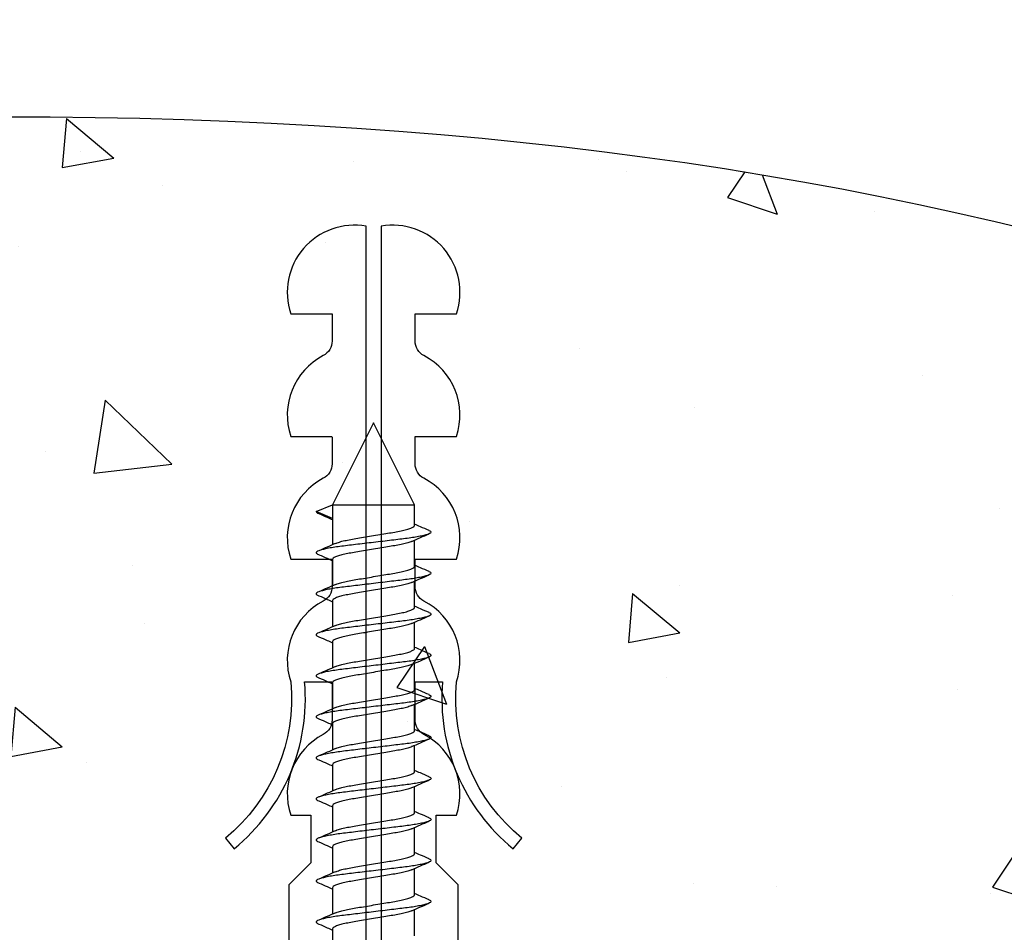
# Model space of a CAD drawing. Units: millimetres. Extents: x 2393 to 7876, y -629 to 4486.
# Drawn here: x 3559 to 3595, y 4253 to 4287 of the extents above; entities that cross this region are included whole.
import ezdxf

# ---------------------------------------------------------------- set-up
doc = ezdxf.new("R2010")
doc.units = ezdxf.units.MM
doc.layers.add('Building', color=4, linetype='Continuous')
doc.layers.add('OMEGA WINDOWS AND DOORS', color=7, linetype='Continuous')

# ---------------------------------------------------------------- blocks, each defined once
blk = doc.blocks.new('*U91')
for points in [[(1.516, -22.831), (1.516, -21.833, -0.279225), (1.838, -21.301, 0.369054), (3.026, -18.345, -0.24938), (5.416, -12.638), (5.097, -12.248, 0.247638), (2.52, -18.345), (1.516, -18.345), (1.516, -16.958, -0.279225), (1.838, -16.426, 0.369054), (3.026, -13.47), (2.291, -13.47), (2.291, -11.733), (3.093, -10.931), (3.093, 0), (-3.093, 0), (-3.093, -10.931), (-2.291, -11.733), (-2.291, -13.47), (-3.026, -13.47, 0.369054), (-1.838, -16.426, -0.279225), (-1.516, -16.958), (-1.516, -18.345), (-2.52, -18.345, 0.247638), (-5.097, -12.248), (-5.416, -12.638, -0.24938), (-3.026, -18.345, 0.369054), (-1.838, -21.301, -0.279225), (-1.516, -21.833), (-1.516, -22.831)], [(-1.516, -22.831), (-3.026, -22.831, 0.369054), (-1.838, -25.787, -0.279225), (-1.516, -26.319), (-1.516, -27.317)], [(1.516, -27.293), (1.516, -26.319, -0.279225), (1.838, -25.787, 0.369054), (3.026, -22.831), (1.516, -22.831)], [(-1.516, -27.317), (-3.026, -27.317, 0.369054), (-1.838, -30.273, -0.279225), (-1.516, -30.805), (-1.516, -31.803), (-3.026, -31.803, 0.569838), (-0.273, -35), (-0.273, -27.317)], [(0.273, -27.317), (0.273, -35, 0.569838), (3.026, -31.803), (1.516, -31.803), (1.516, -30.805, -0.279225), (1.838, -30.273, 0.369054), (3.026, -27.317), (1.516, -27.317)]]:
    blk.add_lwpolyline(points, format="xyb")
for points in [[(-0.273, -22.831), (-0.273, -7.067), (0.273, -7.067), (0.273, -22.831)], [(-0.273, -27.317), (-0.273, -22.831)], [(0.273, -22.831), (0.273, -27.317)]]:
    blk.add_lwpolyline(points)
blk = doc.blocks.new('8g 40mm ph self taper')
for p, q in [((36.503, 1.5), (36.751, 2.1)), ((36.751, 2.1), (37, 1.5)), ((21.503, 1.5), (20.542, 1.5)), ((23.003, 1.5), (22.042, 1.5)), ((24.503, 1.5), (23.542, 1.5)), ((26.003, 1.5), (25.042, 1.5)), ((27.503, 1.5), (26.542, 1.5)), ((29.003, 1.5), (28.042, 1.5)), ((30.503, 1.5), (29.542, 1.5)), ((32.003, 1.5), (31.042, 1.5)), ((33.503, 1.5), (32.542, 1.5)), ((35.003, 1.5), (34.042, 1.5)), ((37, 1.5), (35.542, 1.5)), ((40, 0), (37, 1.5)), ((37, 1.5), (37, -1.5)), ((37, -1.5), (40, 0)), ((21.25, -1.5), (22.211, -1.5)), ((22.75, -1.5), (23.711, -1.5)), ((24.25, -1.5), (25.211, -1.5)), ((25.75, -1.5), (26.711, -1.5)), ((27.25, -1.5), (28.211, -1.5)), ((28.75, -1.5), (29.711, -1.5)), ((30.25, -1.5), (31.211, -1.5)), ((31.75, -1.5), (32.711, -1.5)), ((33.25, -1.5), (34.211, -1.5)), ((34.75, -1.5), (35.711, -1.5)), ((36.25, -1.5), (37, -1.5))]:
    blk.add_line(p, q)
for points, knots in [([(21.678, 1.996), (21.634, 1.894), (21.562, 1.728), (21.489, 1.564), (21.461, 1.5)], [0, 0, 0, 0, 0.611331, 1, 1, 1, 1]), ([(22.563, -2.021), (22.554, -2.041), (22.532, -2.089), (22.502, -2.107), (22.467, -2.084), (22.429, -2.008), (22.39, -1.88), (22.35, -1.704), (22.311, -1.486), (22.274, -1.236), (22.241, -0.959), (22.205, -0.658), (22.166, -0.335), (22.126, 0), (22.087, 0.335), (22.048, 0.658), (22.012, 0.959), (21.979, 1.236), (21.942, 1.486), (21.903, 1.704), (21.863, 1.88), (21.824, 2.008), (21.786, 2.083), (21.751, 2.109), (21.717, 2.08), (21.692, 2.04), (21.678, 1.997), (21.678, 1.995)], [0, 0, 0, 0, 0.03044, 0.071445, 0.11245, 0.154691, 0.197673, 0.240844, 0.283638, 0.325518, 0.3662, 0.407667, 0.450214, 0.493321, 0.536429, 0.578975, 0.620443, 0.661124, 0.703004, 0.745798, 0.78897, 0.831951, 0.874192, 0.915198, 0.956203, 0.998444, 1, 1, 1, 1]), ([(22.09, 1.392), (22.046, 1.491), (21.957, 1.691), (21.869, 1.894), (21.825, 1.996)], [0, 0, 0, 0, 0.498706, 1, 1, 1, 1]), ([(23.178, 1.996), (23.134, 1.894), (23.062, 1.728), (22.989, 1.564), (22.961, 1.5)], [0, 0, 0, 0, 0.611331, 1, 1, 1, 1]), ([(24.063, -2.021), (24.054, -2.041), (24.032, -2.089), (24.002, -2.107), (23.967, -2.084), (23.929, -2.008), (23.89, -1.88), (23.85, -1.704), (23.811, -1.486), (23.774, -1.236), (23.741, -0.959), (23.705, -0.658), (23.666, -0.335), (23.626, 0), (23.587, 0.335), (23.548, 0.658), (23.512, 0.959), (23.479, 1.236), (23.442, 1.486), (23.403, 1.704), (23.363, 1.88), (23.324, 2.008), (23.286, 2.083), (23.251, 2.109), (23.217, 2.08), (23.192, 2.04), (23.178, 1.997), (23.178, 1.995)], [0, 0, 0, 0, 0.03044, 0.071445, 0.11245, 0.154691, 0.197673, 0.240844, 0.283638, 0.325518, 0.3662, 0.407667, 0.450214, 0.493321, 0.536429, 0.578975, 0.620443, 0.661124, 0.703004, 0.745798, 0.78897, 0.831951, 0.874192, 0.915198, 0.956203, 0.998444, 1, 1, 1, 1]), ([(23.59, 1.392), (23.546, 1.491), (23.457, 1.691), (23.369, 1.894), (23.325, 1.996)], [0, 0, 0, 0, 0.498706, 1, 1, 1, 1]), ([(24.678, 1.996), (24.634, 1.894), (24.562, 1.728), (24.489, 1.564), (24.461, 1.5)], [0, 0, 0, 0, 0.611331, 1, 1, 1, 1]), ([(25.563, -2.021), (25.554, -2.041), (25.532, -2.089), (25.502, -2.107), (25.467, -2.084), (25.429, -2.008), (25.39, -1.88), (25.35, -1.704), (25.311, -1.486), (25.274, -1.236), (25.241, -0.959), (25.205, -0.658), (25.166, -0.335), (25.126, 0), (25.087, 0.335), (25.048, 0.658), (25.012, 0.959), (24.979, 1.236), (24.942, 1.486), (24.903, 1.704), (24.863, 1.88), (24.824, 2.008), (24.786, 2.083), (24.751, 2.109), (24.717, 2.08), (24.692, 2.04), (24.678, 1.997), (24.678, 1.995)], [0, 0, 0, 0, 0.03044, 0.071445, 0.11245, 0.154691, 0.197673, 0.240844, 0.283638, 0.325518, 0.3662, 0.407667, 0.450214, 0.493321, 0.536429, 0.578975, 0.620443, 0.661124, 0.703004, 0.745798, 0.78897, 0.831951, 0.874192, 0.915198, 0.956203, 0.998444, 1, 1, 1, 1]), ([(25.09, 1.392), (25.046, 1.491), (24.957, 1.691), (24.869, 1.894), (24.825, 1.996)], [0, 0, 0, 0, 0.498706, 1, 1, 1, 1]), ([(26.178, 1.996), (26.134, 1.894), (26.062, 1.728), (25.989, 1.564), (25.961, 1.5)], [0, 0, 0, 0, 0.611331, 1, 1, 1, 1]), ([(27.063, -2.021), (27.054, -2.041), (27.032, -2.089), (27.002, -2.107), (26.967, -2.084), (26.929, -2.008), (26.89, -1.88), (26.85, -1.704), (26.811, -1.486), (26.774, -1.236), (26.741, -0.959), (26.705, -0.658), (26.666, -0.335), (26.626, 0), (26.587, 0.335), (26.548, 0.658), (26.512, 0.959), (26.479, 1.236), (26.442, 1.486), (26.403, 1.704), (26.363, 1.88), (26.324, 2.008), (26.286, 2.083), (26.251, 2.109), (26.217, 2.08), (26.192, 2.04), (26.178, 1.997), (26.178, 1.995)], [0, 0, 0, 0, 0.03044, 0.071445, 0.11245, 0.154691, 0.197673, 0.240844, 0.283638, 0.325518, 0.3662, 0.407667, 0.450214, 0.493321, 0.536429, 0.578975, 0.620443, 0.661124, 0.703004, 0.745798, 0.78897, 0.831951, 0.874192, 0.915198, 0.956203, 0.998444, 1, 1, 1, 1]), ([(26.59, 1.392), (26.546, 1.491), (26.457, 1.691), (26.369, 1.894), (26.325, 1.996)], [0, 0, 0, 0, 0.4987061, 1, 1, 1, 1]), ([(27.678, 1.996), (27.634, 1.894), (27.562, 1.728), (27.489, 1.564), (27.461, 1.5)], [0, 0, 0, 0, 0.611331, 1, 1, 1, 1]), ([(28.563, -2.021), (28.554, -2.041), (28.532, -2.089), (28.502, -2.107), (28.467, -2.084), (28.429, -2.008), (28.39, -1.88), (28.35, -1.704), (28.311, -1.486), (28.274, -1.236), (28.241, -0.959), (28.205, -0.658), (28.166, -0.335), (28.126, 0), (28.087, 0.335), (28.048, 0.658), (28.012, 0.959), (27.979, 1.236), (27.942, 1.486), (27.903, 1.704), (27.863, 1.88), (27.824, 2.008), (27.786, 2.083), (27.751, 2.109), (27.717, 2.08), (27.692, 2.04), (27.678, 1.997), (27.678, 1.995)], [0, 0, 0, 0, 0.03044, 0.071445, 0.11245, 0.154691, 0.197673, 0.240844, 0.283638, 0.325518, 0.3662, 0.407667, 0.450214, 0.493321, 0.536429, 0.578975, 0.620443, 0.661124, 0.703004, 0.745798, 0.78897, 0.831951, 0.874192, 0.915198, 0.956203, 0.998444, 1, 1, 1, 1]), ([(28.09, 1.392), (28.046, 1.491), (27.957, 1.691), (27.869, 1.894), (27.825, 1.996)], [0, 0, 0, 0, 0.498706, 1, 1, 1, 1]), ([(29.178, 1.996), (29.134, 1.894), (29.062, 1.728), (28.989, 1.564), (28.961, 1.5)], [0, 0, 0, 0, 0.611331, 1, 1, 1, 1]), ([(30.063, -2.021), (30.054, -2.041), (30.032, -2.089), (30.002, -2.107), (29.967, -2.084), (29.929, -2.008), (29.89, -1.88), (29.85, -1.704), (29.811, -1.486), (29.774, -1.236), (29.741, -0.959), (29.705, -0.658), (29.666, -0.335), (29.626, 0), (29.587, 0.335), (29.548, 0.658), (29.512, 0.959), (29.479, 1.236), (29.442, 1.486), (29.403, 1.704), (29.363, 1.88), (29.324, 2.008), (29.286, 2.083), (29.251, 2.109), (29.217, 2.08), (29.192, 2.04), (29.178, 1.997), (29.178, 1.995)], [0, 0, 0, 0, 0.03044, 0.071445, 0.11245, 0.154691, 0.197673, 0.240844, 0.283638, 0.325518, 0.3662, 0.407667, 0.450214, 0.493321, 0.536429, 0.578975, 0.620443, 0.661124, 0.703004, 0.745798, 0.78897, 0.831951, 0.874192, 0.915198, 0.956203, 0.998444, 1, 1, 1, 1]), ([(29.59, 1.392), (29.546, 1.491), (29.457, 1.691), (29.369, 1.894), (29.325, 1.996)], [0, 0, 0, 0, 0.498706, 1, 1, 1, 1]), ([(30.678, 1.996), (30.634, 1.894), (30.562, 1.728), (30.489, 1.564), (30.461, 1.5)], [0, 0, 0, 0, 0.611331, 1, 1, 1, 1]), ([(31.563, -2.021), (31.554, -2.041), (31.532, -2.089), (31.502, -2.107), (31.467, -2.084), (31.429, -2.008), (31.39, -1.88), (31.35, -1.704), (31.311, -1.486), (31.274, -1.236), (31.241, -0.959), (31.205, -0.658), (31.166, -0.335), (31.126, 0), (31.087, 0.335), (31.048, 0.658), (31.012, 0.959), (30.979, 1.236), (30.942, 1.486), (30.903, 1.704), (30.863, 1.88), (30.824, 2.008), (30.786, 2.083), (30.751, 2.109), (30.717, 2.08), (30.692, 2.04), (30.678, 1.997), (30.678, 1.995)], [0, 0, 0, 0, 0.03044, 0.071445, 0.11245, 0.154691, 0.197673, 0.240844, 0.283638, 0.325518, 0.3662, 0.407667, 0.450214, 0.493321, 0.536429, 0.578975, 0.620443, 0.661124, 0.703004, 0.745798, 0.78897, 0.831951, 0.874192, 0.915198, 0.956203, 0.998444, 1, 1, 1, 1]), ([(31.09, 1.392), (31.046, 1.491), (30.957, 1.691), (30.869, 1.894), (30.825, 1.996)], [0, 0, 0, 0, 0.498706, 1, 1, 1, 1]), ([(32.178, 1.996), (32.134, 1.894), (32.062, 1.728), (31.989, 1.564), (31.961, 1.5)], [0, 0, 0, 0, 0.611331, 1, 1, 1, 1]), ([(33.063, -2.021), (33.054, -2.041), (33.032, -2.089), (33.002, -2.107), (32.967, -2.084), (32.929, -2.008), (32.89, -1.88), (32.85, -1.704), (32.811, -1.486), (32.774, -1.236), (32.741, -0.959), (32.705, -0.658), (32.666, -0.335), (32.626, 0), (32.587, 0.335), (32.548, 0.658), (32.512, 0.959), (32.479, 1.236), (32.442, 1.486), (32.403, 1.704), (32.363, 1.88), (32.324, 2.008), (32.286, 2.083), (32.251, 2.109), (32.217, 2.08), (32.192, 2.04), (32.178, 1.997), (32.178, 1.995)], [0, 0, 0, 0, 0.03044, 0.071445, 0.11245, 0.154691, 0.197673, 0.240844, 0.283638, 0.325518, 0.3662, 0.407667, 0.450214, 0.493321, 0.536429, 0.578975, 0.620443, 0.661124, 0.703004, 0.745798, 0.78897, 0.831951, 0.874192, 0.915198, 0.956203, 0.998444, 1, 1, 1, 1]), ([(32.59, 1.392), (32.546, 1.491), (32.457, 1.691), (32.369, 1.894), (32.325, 1.996)], [0, 0, 0, 0, 0.498706, 1, 1, 1, 1]), ([(33.678, 1.996), (33.634, 1.894), (33.562, 1.728), (33.489, 1.564), (33.461, 1.5)], [0, 0, 0, 0, 0.611331, 1, 1, 1, 1]), ([(34.563, -2.021), (34.554, -2.041), (34.532, -2.089), (34.502, -2.107), (34.467, -2.084), (34.429, -2.008), (34.39, -1.88), (34.35, -1.704), (34.311, -1.486), (34.274, -1.236), (34.241, -0.959), (34.205, -0.658), (34.166, -0.335), (34.126, 0), (34.087, 0.335), (34.048, 0.658), (34.012, 0.959), (33.979, 1.236), (33.942, 1.486), (33.903, 1.704), (33.863, 1.88), (33.824, 2.008), (33.786, 2.083), (33.751, 2.109), (33.717, 2.08), (33.692, 2.04), (33.678, 1.997), (33.678, 1.995)], [0, 0, 0, 0, 0.03044, 0.071445, 0.11245, 0.154691, 0.197673, 0.240844, 0.283638, 0.325518, 0.3662, 0.407667, 0.450214, 0.493321, 0.536429, 0.578975, 0.620443, 0.661124, 0.703004, 0.745798, 0.78897, 0.831951, 0.874192, 0.915198, 0.956203, 0.998444, 1, 1, 1, 1]), ([(34.09, 1.392), (34.046, 1.491), (33.957, 1.691), (33.869, 1.894), (33.825, 1.996)], [0, 0, 0, 0, 0.498706, 1, 1, 1, 1]), ([(35.178, 1.996), (35.134, 1.894), (35.062, 1.728), (34.989, 1.564), (34.961, 1.5)], [0, 0, 0, 0, 0.611331, 1, 1, 1, 1]), ([(36.063, -2.021), (36.054, -2.041), (36.032, -2.089), (36.002, -2.107), (35.967, -2.084), (35.929, -2.008), (35.89, -1.88), (35.85, -1.704), (35.811, -1.486), (35.774, -1.236), (35.741, -0.959), (35.705, -0.658), (35.666, -0.335), (35.626, 0), (35.587, 0.335), (35.548, 0.658), (35.512, 0.959), (35.479, 1.236), (35.442, 1.486), (35.403, 1.704), (35.363, 1.88), (35.324, 2.008), (35.286, 2.083), (35.251, 2.109), (35.217, 2.08), (35.192, 2.04), (35.178, 1.997), (35.178, 1.995)], [0, 0, 0, 0, 0.03044, 0.071445, 0.11245, 0.154691, 0.197673, 0.240844, 0.283638, 0.325518, 0.3662, 0.407667, 0.450214, 0.493321, 0.536429, 0.578975, 0.620443, 0.661124, 0.703004, 0.745798, 0.78897, 0.831951, 0.874192, 0.915198, 0.956203, 0.998444, 1, 1, 1, 1]), ([(35.59, 1.392), (35.546, 1.491), (35.457, 1.691), (35.369, 1.894), (35.325, 1.996)], [0, 0, 0, 0, 0.4987061, 1, 1, 1, 1]), ([(36.678, 1.996), (36.634, 1.894), (36.562, 1.728), (36.489, 1.564), (36.461, 1.5)], [0, 0, 0, 0, 0.611331, 1, 1, 1, 1]), ([(36.751, 2.1), (36.74, 2.094), (36.717, 2.083), (36.692, 2.04), (36.678, 1.997), (36.678, 1.995)], [0, 0, 0, 0, 0.48354, 0.981649, 1, 1, 1, 1]), ([(22.164, -1.393), (22.163, -1.391), (22.146, -1.361), (22.111, -1.251), (22.062, -1.066), (22.017, -0.837), (21.975, -0.58), (21.928, -0.298), (21.878, 0), (21.828, 0.298), (21.781, 0.58), (21.739, 0.837), (21.694, 1.065), (21.645, 1.255), (21.595, 1.395), (21.546, 1.484), (21.517, 1.495), (21.503, 1.5)], [0, 0, 0, 0, 0.004668, 0.077348, 0.149521, 0.219733, 0.288336, 0.359351, 0.431862, 0.504372, 0.575387, 0.64399, 0.714202, 0.786375, 0.859055, 0.930727, 1, 1, 1, 1]), ([(23.664, -1.393), (23.663, -1.391), (23.646, -1.361), (23.611, -1.251), (23.562, -1.066), (23.517, -0.837), (23.475, -0.58), (23.428, -0.298), (23.378, 0), (23.328, 0.298), (23.281, 0.58), (23.239, 0.837), (23.194, 1.065), (23.145, 1.255), (23.095, 1.395), (23.046, 1.484), (23.017, 1.495), (23.003, 1.5)], [0, 0, 0, 0, 0.004668, 0.077348, 0.149521, 0.219733, 0.288336, 0.359351, 0.431862, 0.504372, 0.575387, 0.64399, 0.714202, 0.786375, 0.859055, 0.930727, 1, 1, 1, 1]), ([(25.164, -1.393), (25.163, -1.391), (25.146, -1.361), (25.111, -1.251), (25.062, -1.066), (25.017, -0.837), (24.975, -0.58), (24.928, -0.298), (24.878, 0), (24.828, 0.298), (24.781, 0.58), (24.739, 0.837), (24.694, 1.065), (24.645, 1.255), (24.595, 1.395), (24.546, 1.484), (24.517, 1.495), (24.503, 1.5)], [0, 0, 0, 0, 0.004668, 0.077348, 0.149521, 0.219733, 0.288336, 0.359351, 0.431862, 0.504372, 0.575387, 0.64399, 0.714202, 0.786375, 0.859055, 0.930727, 1, 1, 1, 1]), ([(26.664, -1.393), (26.663, -1.391), (26.646, -1.361), (26.611, -1.251), (26.562, -1.066), (26.517, -0.837), (26.475, -0.58), (26.428, -0.298), (26.378, 0), (26.328, 0.298), (26.281, 0.58), (26.239, 0.837), (26.194, 1.065), (26.145, 1.255), (26.095, 1.395), (26.046, 1.484), (26.017, 1.495), (26.003, 1.5)], [0, 0, 0, 0, 0.004668, 0.077348, 0.149521, 0.219733, 0.288336, 0.359351, 0.431862, 0.504372, 0.575387, 0.64399, 0.714202, 0.786375, 0.859055, 0.930727, 1, 1, 1, 1]), ([(28.164, -1.393), (28.163, -1.391), (28.146, -1.361), (28.111, -1.251), (28.062, -1.066), (28.017, -0.837), (27.975, -0.58), (27.928, -0.298), (27.878, 0), (27.828, 0.298), (27.781, 0.58), (27.739, 0.837), (27.694, 1.065), (27.645, 1.255), (27.595, 1.395), (27.546, 1.484), (27.517, 1.495), (27.503, 1.5)], [0, 0, 0, 0, 0.004668, 0.077348, 0.149521, 0.219733, 0.288336, 0.359351, 0.431862, 0.504372, 0.575387, 0.64399, 0.714202, 0.786375, 0.859055, 0.930727, 1, 1, 1, 1]), ([(29.664, -1.393), (29.663, -1.391), (29.646, -1.361), (29.611, -1.251), (29.562, -1.066), (29.517, -0.837), (29.475, -0.58), (29.428, -0.298), (29.378, 0), (29.328, 0.298), (29.281, 0.58), (29.239, 0.837), (29.194, 1.065), (29.145, 1.255), (29.095, 1.395), (29.046, 1.484), (29.017, 1.495), (29.003, 1.5)], [0, 0, 0, 0, 0.004668, 0.077348, 0.149521, 0.219733, 0.288336, 0.359351, 0.431862, 0.504372, 0.575387, 0.64399, 0.714202, 0.786375, 0.859055, 0.930727, 1, 1, 1, 1]), ([(31.164, -1.393), (31.163, -1.391), (31.146, -1.361), (31.111, -1.251), (31.062, -1.066), (31.017, -0.837), (30.975, -0.58), (30.928, -0.298), (30.878, 0), (30.828, 0.298), (30.781, 0.58), (30.739, 0.837), (30.694, 1.065), (30.645, 1.255), (30.595, 1.395), (30.546, 1.484), (30.517, 1.495), (30.503, 1.5)], [0, 0, 0, 0, 0.004668, 0.077348, 0.149521, 0.219733, 0.288336, 0.359351, 0.431862, 0.504372, 0.575387, 0.64399, 0.714202, 0.786375, 0.859055, 0.930727, 1, 1, 1, 1]), ([(32.664, -1.393), (32.663, -1.391), (32.646, -1.361), (32.611, -1.251), (32.562, -1.066), (32.517, -0.837), (32.475, -0.58), (32.428, -0.298), (32.378, 0), (32.328, 0.298), (32.281, 0.58), (32.239, 0.837), (32.194, 1.065), (32.145, 1.255), (32.095, 1.395), (32.046, 1.484), (32.017, 1.495), (32.003, 1.5)], [0, 0, 0, 0, 0.004668, 0.077348, 0.149521, 0.219733, 0.288336, 0.359351, 0.431862, 0.504372, 0.575387, 0.64399, 0.714202, 0.786375, 0.859055, 0.930727, 1, 1, 1, 1]), ([(34.164, -1.393), (34.163, -1.391), (34.146, -1.361), (34.111, -1.251), (34.062, -1.066), (34.017, -0.837), (33.975, -0.58), (33.928, -0.298), (33.878, 0), (33.828, 0.298), (33.781, 0.58), (33.739, 0.837), (33.694, 1.065), (33.645, 1.255), (33.595, 1.395), (33.546, 1.484), (33.517, 1.495), (33.503, 1.5)], [0, 0, 0, 0, 0.004668, 0.077348, 0.149521, 0.219733, 0.288336, 0.359351, 0.431862, 0.504372, 0.575387, 0.64399, 0.714202, 0.786375, 0.859055, 0.930727, 1, 1, 1, 1]), ([(35.664, -1.393), (35.663, -1.391), (35.646, -1.361), (35.611, -1.251), (35.562, -1.066), (35.517, -0.837), (35.475, -0.58), (35.428, -0.298), (35.378, 0), (35.328, 0.298), (35.281, 0.58), (35.239, 0.837), (35.194, 1.065), (35.145, 1.255), (35.095, 1.395), (35.046, 1.484), (35.017, 1.495), (35.003, 1.5)], [0, 0, 0, 0, 0.004668, 0.077348, 0.149521, 0.219733, 0.288336, 0.359351, 0.431862, 0.504372, 0.575387, 0.64399, 0.714202, 0.786375, 0.859055, 0.930727, 1, 1, 1, 1]), ([(22.09, 1.391), (22.09, 1.39), (22.107, 1.36), (22.142, 1.251), (22.191, 1.066), (22.236, 0.837), (22.278, 0.58), (22.325, 0.298), (22.375, 0), (22.425, -0.298), (22.472, -0.58), (22.514, -0.837), (22.559, -1.065), (22.608, -1.255), (22.658, -1.395), (22.707, -1.484), (22.736, -1.495), (22.75, -1.5)], [0, 0, 0, 0, 0.003103, 0.075897, 0.148183, 0.218506, 0.287217, 0.358344, 0.430968, 0.503592, 0.574719, 0.64343, 0.713753, 0.786039, 0.858834, 0.930618, 1, 1, 1, 1]), ([(23.59, 1.391), (23.59, 1.39), (23.607, 1.36), (23.642, 1.251), (23.691, 1.066), (23.736, 0.837), (23.778, 0.58), (23.825, 0.298), (23.875, 0), (23.925, -0.298), (23.972, -0.58), (24.014, -0.837), (24.059, -1.065), (24.108, -1.255), (24.158, -1.395), (24.207, -1.484), (24.236, -1.495), (24.25, -1.5)], [0, 0, 0, 0, 0.0031028, 0.0758974, 0.1481833, 0.2185059, 0.2872169, 0.358344, 0.4309682, 0.5035924, 0.5747194, 0.6434304, 0.7137531, 0.7860389, 0.8588335, 0.930618, 1, 1, 1, 1]), ([(25.09, 1.391), (25.09, 1.39), (25.107, 1.36), (25.142, 1.251), (25.191, 1.066), (25.236, 0.837), (25.278, 0.58), (25.325, 0.298), (25.375, 0), (25.425, -0.298), (25.472, -0.58), (25.514, -0.837), (25.559, -1.065), (25.608, -1.255), (25.658, -1.395), (25.707, -1.484), (25.736, -1.495), (25.75, -1.5)], [0, 0, 0, 0, 0.003103, 0.075897, 0.148183, 0.218506, 0.287217, 0.358344, 0.430968, 0.503592, 0.574719, 0.64343, 0.713753, 0.786039, 0.858834, 0.930618, 1, 1, 1, 1]), ([(26.59, 1.391), (26.59, 1.39), (26.607, 1.36), (26.642, 1.251), (26.691, 1.066), (26.736, 0.837), (26.778, 0.58), (26.825, 0.298), (26.875, 0), (26.925, -0.298), (26.972, -0.58), (27.014, -0.837), (27.059, -1.065), (27.108, -1.255), (27.158, -1.395), (27.207, -1.484), (27.236, -1.495), (27.25, -1.5)], [0, 0, 0, 0, 0.003103, 0.075897, 0.148183, 0.218506, 0.287217, 0.358344, 0.430968, 0.503592, 0.574719, 0.64343, 0.713753, 0.786039, 0.858834, 0.930618, 1, 1, 1, 1]), ([(28.09, 1.391), (28.09, 1.39), (28.107, 1.36), (28.142, 1.251), (28.191, 1.066), (28.236, 0.837), (28.278, 0.58), (28.325, 0.298), (28.375, 0), (28.425, -0.298), (28.472, -0.58), (28.514, -0.837), (28.559, -1.065), (28.608, -1.255), (28.658, -1.395), (28.707, -1.484), (28.736, -1.495), (28.75, -1.5)], [0, 0, 0, 0, 0.003103, 0.075897, 0.148183, 0.218506, 0.287217, 0.358344, 0.430968, 0.503592, 0.574719, 0.64343, 0.713753, 0.786039, 0.858834, 0.930618, 1, 1, 1, 1]), ([(29.59, 1.391), (29.59, 1.39), (29.607, 1.36), (29.642, 1.251), (29.691, 1.066), (29.736, 0.837), (29.778, 0.58), (29.825, 0.298), (29.875, 0), (29.925, -0.298), (29.972, -0.58), (30.014, -0.837), (30.059, -1.065), (30.108, -1.255), (30.158, -1.395), (30.207, -1.484), (30.236, -1.495), (30.25, -1.5)], [0, 0, 0, 0, 0.003103, 0.075897, 0.148183, 0.218506, 0.287217, 0.358344, 0.430968, 0.503592, 0.574719, 0.64343, 0.713753, 0.786039, 0.858834, 0.930618, 1, 1, 1, 1]), ([(31.09, 1.391), (31.09, 1.39), (31.107, 1.36), (31.142, 1.251), (31.191, 1.066), (31.236, 0.837), (31.278, 0.58), (31.325, 0.298), (31.375, 0), (31.425, -0.298), (31.472, -0.58), (31.514, -0.837), (31.559, -1.065), (31.608, -1.255), (31.658, -1.395), (31.707, -1.484), (31.736, -1.495), (31.75, -1.5)], [0, 0, 0, 0, 0.003103, 0.075897, 0.148183, 0.218506, 0.287217, 0.358344, 0.430968, 0.503592, 0.574719, 0.64343, 0.713753, 0.786039, 0.858834, 0.930618, 1, 1, 1, 1]), ([(32.59, 1.391), (32.59, 1.39), (32.607, 1.36), (32.642, 1.251), (32.691, 1.066), (32.736, 0.837), (32.778, 0.58), (32.825, 0.298), (32.875, 0), (32.925, -0.298), (32.972, -0.58), (33.014, -0.837), (33.059, -1.065), (33.108, -1.255), (33.158, -1.395), (33.207, -1.484), (33.236, -1.495), (33.25, -1.5)], [0, 0, 0, 0, 0.003103, 0.075897, 0.148183, 0.218506, 0.287217, 0.358344, 0.430968, 0.503592, 0.574719, 0.64343, 0.713753, 0.786039, 0.858834, 0.930618, 1, 1, 1, 1]), ([(34.09, 1.391), (34.09, 1.39), (34.107, 1.36), (34.142, 1.251), (34.191, 1.066), (34.236, 0.837), (34.278, 0.58), (34.325, 0.298), (34.375, 0), (34.425, -0.298), (34.472, -0.58), (34.514, -0.837), (34.559, -1.065), (34.608, -1.255), (34.658, -1.395), (34.707, -1.484), (34.736, -1.495), (34.75, -1.5)], [0, 0, 0, 0, 0.003103, 0.075897, 0.148183, 0.218506, 0.287217, 0.358344, 0.430968, 0.503592, 0.574719, 0.64343, 0.713753, 0.786039, 0.858834, 0.930618, 1, 1, 1, 1]), ([(35.59, 1.391), (35.59, 1.39), (35.607, 1.36), (35.642, 1.251), (35.691, 1.066), (35.736, 0.837), (35.778, 0.58), (35.825, 0.298), (35.875, 0), (35.925, -0.298), (35.972, -0.58), (36.014, -0.837), (36.059, -1.065), (36.108, -1.255), (36.158, -1.395), (36.207, -1.484), (36.236, -1.495), (36.25, -1.5)], [0, 0, 0, 0, 0.003103, 0.075897, 0.148183, 0.218506, 0.287217, 0.358344, 0.430968, 0.503592, 0.574719, 0.64343, 0.713753, 0.786039, 0.858834, 0.930618, 1, 1, 1, 1]), ([(22.164, -1.394), (22.21, -1.498), (22.303, -1.709), (22.395, -1.92), (22.44, -2.027)], [0, 0, 0, 0, 0.496579, 1, 1, 1, 1]), ([(23.664, -1.394), (23.71, -1.498), (23.803, -1.709), (23.895, -1.92), (23.94, -2.027)], [0, 0, 0, 0, 0.496579, 1, 1, 1, 1]), ([(25.164, -1.394), (25.21, -1.498), (25.303, -1.709), (25.395, -1.92), (25.44, -2.027)], [0, 0, 0, 0, 0.496579, 1, 1, 1, 1]), ([(26.664, -1.394), (26.71, -1.498), (26.803, -1.709), (26.895, -1.92), (26.94, -2.027)], [0, 0, 0, 0, 0.496579, 1, 1, 1, 1]), ([(28.164, -1.394), (28.21, -1.498), (28.303, -1.709), (28.395, -1.92), (28.44, -2.027)], [0, 0, 0, 0, 0.496579, 1, 1, 1, 1]), ([(29.664, -1.394), (29.71, -1.498), (29.803, -1.709), (29.895, -1.92), (29.94, -2.027)], [0, 0, 0, 0, 0.496579, 1, 1, 1, 1]), ([(31.164, -1.394), (31.21, -1.498), (31.303, -1.709), (31.395, -1.92), (31.44, -2.027)], [0, 0, 0, 0, 0.496579, 1, 1, 1, 1]), ([(32.664, -1.394), (32.71, -1.498), (32.803, -1.709), (32.895, -1.92), (32.94, -2.027)], [0, 0, 0, 0, 0.496579, 1, 1, 1, 1]), ([(34.164, -1.394), (34.21, -1.498), (34.303, -1.709), (34.395, -1.92), (34.44, -2.027)], [0, 0, 0, 0, 0.496579, 1, 1, 1, 1]), ([(35.664, -1.394), (35.71, -1.498), (35.803, -1.709), (35.895, -1.92), (35.94, -2.027)], [0, 0, 0, 0, 0.496579, 1, 1, 1, 1]), ([(22.563, -2.027), (22.608, -1.92), (22.684, -1.744), (22.761, -1.569), (22.792, -1.5)], [0, 0, 0, 0, 0.605055, 1, 1, 1, 1]), ([(24.063, -2.027), (24.108, -1.92), (24.184, -1.744), (24.261, -1.569), (24.292, -1.5)], [0, 0, 0, 0, 0.605055, 1, 1, 1, 1]), ([(25.563, -2.027), (25.608, -1.92), (25.684, -1.744), (25.761, -1.569), (25.792, -1.5)], [0, 0, 0, 0, 0.605055, 1, 1, 1, 1]), ([(27.063, -2.027), (27.108, -1.92), (27.184, -1.744), (27.261, -1.569), (27.292, -1.5)], [0, 0, 0, 0, 0.605055, 1, 1, 1, 1]), ([(28.563, -2.027), (28.608, -1.92), (28.684, -1.744), (28.761, -1.569), (28.792, -1.5)], [0, 0, 0, 0, 0.605055, 1, 1, 1, 1]), ([(30.063, -2.027), (30.108, -1.92), (30.184, -1.744), (30.261, -1.569), (30.292, -1.5)], [0, 0, 0, 0, 0.605055, 1, 1, 1, 1]), ([(31.563, -2.027), (31.608, -1.92), (31.684, -1.744), (31.761, -1.569), (31.792, -1.5)], [0, 0, 0, 0, 0.605055, 1, 1, 1, 1]), ([(33.063, -2.027), (33.108, -1.92), (33.184, -1.744), (33.261, -1.569), (33.292, -1.5)], [0, 0, 0, 0, 0.605055, 1, 1, 1, 1]), ([(34.563, -2.027), (34.608, -1.92), (34.684, -1.744), (34.761, -1.569), (34.792, -1.5)], [0, 0, 0, 0, 0.605055, 1, 1, 1, 1]), ([(36.063, -2.027), (36.108, -1.92), (36.184, -1.744), (36.261, -1.569), (36.292, -1.5)], [0, 0, 0, 0, 0.605055, 1, 1, 1, 1])]:
    blk.add_open_spline(points, degree=3, knots=knots)

msp = doc.modelspace()

# ---------------------------------------------------------------- hatches: boundary and pattern name
at = {"layer": 'Building'}
h = msp.add_hatch(dxfattribs=at)
h.set_pattern_fill('AR-CONC', color=256, scale=3, angle=-90)
h.set_pattern_definition([(320, (4801.409, 4511.974), (-1.88256, -21.5178), [2.25, -24.75]), (265, (4801.409, 4511.974), (22.56576, 4.16254), [1.8, -19.8]), (10.4514, (4801.252, 4510.18), (20.6832, -17.35527), [1.9122, -21.03426]), (316.1842, (4807.41, 4511.974), (-4.9656, -32.01724), [3.375, -37.125]), (6.6356, (4806.995, 4509.306), (29.22356, -28.03986), [2.8683, -31.5514]), (261.1842, (4807.41, 4511.974), (29.22356, -28.03986), [2.7, -29.7]), (291, (4805.909, 4508.974), (-12.07857, -17.9072), [2.25, -24.75]), (236, (4805.909, 4508.974), (21.7545, -7.29946), [1.8, -19.8]), (341.4514, (4804.902, 4507.482), (9.67593, -25.20667), [1.9122, -21.03426]), (307.5, (4801.409, 4511.974), (9.986816, -0.364796), [0, -19.56, 0, -20.1, 0, -19.875]), (277.5, (4801.409, 4511.974), (11.83235, -7.89209), [0, -11.46, 0, -19.11, 0, -7.575]), (237.5, (4801.409, 4518.664), (-0.676646, -16.014673), [0, -7.5, 0, -23.4, 0, -31.05]), (227.5, (4801.409, 4521.664), (3.00315, -17.49559), [0, -9.75, 0, -15.54, 0, -22.05])])
edge = h.paths.add_edge_path()
edge.add_spline(control_points=[(3483.027, 4275.458), (3538.365, 4284.223), (3581.403, 4286.664), (3618.845, 4271.287), (3663.027, 4266.873)], knot_values=[14.035695, 14.035695, 14.035695, 14.035695, 32.066631, 38.094437, 38.094437, 38.094437, 38.094437], degree=3, periodic=0)
edge.add_line((3663.027, 4266.873), (3663.027, 4244.114))
edge.add_line((3663.027, 4244.114), (3483.027, 4244.114))
edge.add_line((3483.027, 4244.114), (3483.027, 4275.458))

# ---------------------------------------------------------------- linework, layer by layer
msp.add_open_spline([(3483.027, 4275.458), (3538.365, 4284.223), (3581.403, 4286.664), (3618.845, 4271.287), (3663.027, 4266.873)], degree=3, knots=[14.035695, 14.035695, 14.035695, 14.035695, 32.066631, 38.094437, 38.094437, 38.094437, 38.094437], dxfattribs=at)

# ---------------------------------------------------------------- block references
at = {"layer": 'OMEGA WINDOWS AND DOORS'}
for name, p, rotation in [('*U91', (3571.527, 4244.114), 180), ('8g 40mm ph self taper', (3571.527, 4231.932), 90.00000000000003)]:
    msp.add_blockref(name, p, dxfattribs=dict(at, rotation=rotation))

doc.saveas('drawing.dxf')
